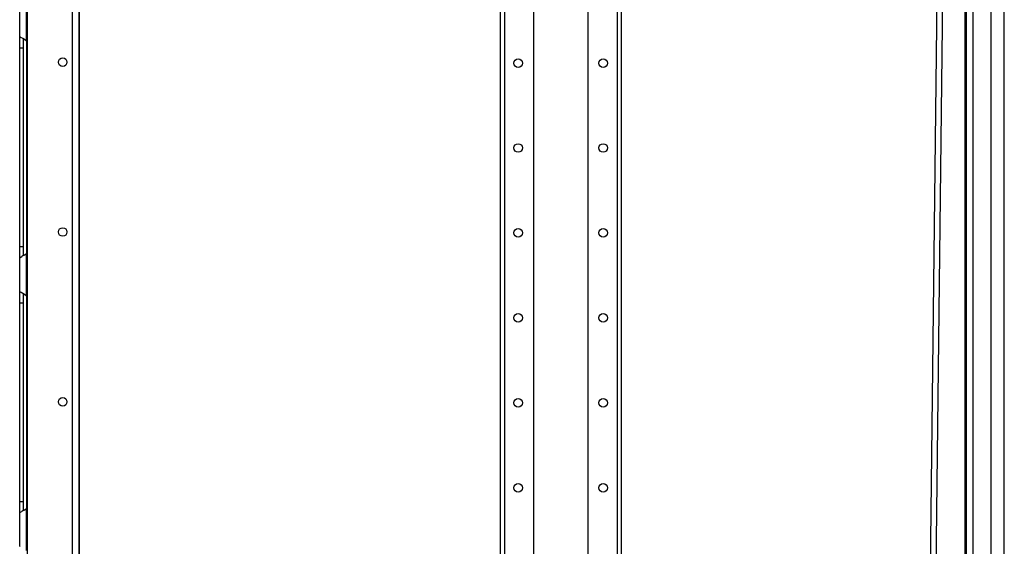
# Model space of a CAD drawing. Units: inches. Extents: x -246 to 40, y -58 to 173.
# Drawn here: x -59 to -39, y 25 to 36 of the extents above; entities that cross this region are included whole.
import ezdxf

# ---------------------------------------------------------------- set-up
doc = ezdxf.new("R2010")
doc.units = ezdxf.units.IN
doc.header["$MEASUREMENT"] = 0
doc.layers.add('TFR-TRI', color=7, linetype='CONTINUOUS')

msp = doc.modelspace()

# ---------------------------------------------------------------- linework, layer by layer
at = {"layer": 'TFR-TRI', "color": 214, "linetype": 'Continuous'}
for p, q in [((-38.575, 13.755), (-38.575, 95.47)), ((-39.362, 93.285), (-39.362, 13.755)), ((-39.224, 93.285), (-39.224, 13.755)), ((-38.85, 93.295), (-38.85, 13.755)), ((-39.386, 54.363), (-39.386, 14.281))]:
    msp.add_line(p, q, dxfattribs=at)
at = {"layer": 'TFR-TRI', "color": 252, "linetype": 'Continuous'}
for p, q in [((-48.969, 94.306), (-48.969, 12.57)), ((-48.88, 94.306), (-48.88, 12.57)), ((-48.28, 94.307), (-48.28, 16.128)), ((-47.157, 94.307), (-47.157, 16.128)), ((-46.557, 94.306), (-46.557, 12.57)), ((-46.469, 94.306), (-46.469, 12.57))]:
    msp.add_line(p, q, dxfattribs=at)
at = {"layer": 'TFR-TRI', "color": 87, "linetype": 'Continuous'}
for p, q in [((-57.787, 93.639), (-57.787, 14.874)), ((-57.65, 93.639), (-57.65, 14.874)), ((-58.715, 93.442), (-58.715, 15.07))]:
    msp.add_line(p, q, dxfattribs=at)
at = {"layer": 'TFR-TRI', "color": 253, "linetype": 'Continuous'}
msp.add_line((-57.634, 14.441), (-57.634, 93.639), dxfattribs=at)
at = {"layer": 'TFR-TRI', "color": 190, "linetype": 'Continuous'}
for p, q in [((-39.756, 54.518), (-40.183, 17.699)), ((-39.638, 54.518), (-40.065, 17.699))]:
    msp.add_line(p, q, dxfattribs=at)
at = {"layer": 'TFR-TRI', "color": 155, "linetype": 'Continuous'}
for p, q in [((-58.732, 35.268), (-58.732, 36.136)), ((-58.87, 35.356), (-58.87, 36.048)), ((-58.87, 35.356), (-58.863, 35.349)), ((-58.87, 35.276), (-58.87, 35.356)), ((-58.863, 35.349), (-58.841, 35.337)), ((-58.841, 35.337), (-58.808, 35.319)), ((-58.808, 35.319), (-58.772, 35.298)), ((-58.87, 35.123), (-58.87, 35.276)), ((-58.87, 31.029), (-58.87, 35.123)), ((-58.87, 35.123), (-58.791, 35.123)), ((-58.791, 35.222), (-58.791, 35.302)), ((-58.791, 35.123), (-58.791, 35.222)), ((-58.791, 31.029), (-58.791, 35.123)), ((-58.772, 35.298), (-58.732, 35.268)), ((-58.732, 35.269), (-58.732, 30.884)), ((-58.87, 30.876), (-58.87, 31.029)), ((-58.87, 31.029), (-58.791, 31.029)), ((-58.87, 30.796), (-58.87, 30.876)), ((-58.78, 30.85), (-58.804, 30.835)), ((-58.791, 30.928), (-58.791, 31.029)), ((-58.791, 30.846), (-58.791, 30.928)), ((-58.78, 30.85), (-58.732, 30.884)), ((-58.732, 30.016), (-58.732, 30.884)), ((-58.867, 30.8), (-58.87, 30.796)), ((-58.87, 30.104), (-58.87, 30.796)), ((-58.859, 30.806), (-58.867, 30.8)), ((-58.859, 30.806), (-58.828, 30.822)), ((-58.804, 30.835), (-58.828, 30.822)), ((-58.87, 30.104), (-58.863, 30.097)), ((-58.87, 30.024), (-58.87, 30.104)), ((-58.863, 30.097), (-58.841, 30.085)), ((-58.841, 30.085), (-58.808, 30.067)), ((-58.808, 30.067), (-58.772, 30.046)), ((-58.791, 29.97), (-58.791, 30.05)), ((-58.772, 30.046), (-58.732, 30.016)), ((-58.87, 29.871), (-58.87, 30.024)), ((-58.87, 25.777), (-58.87, 29.871)), ((-58.87, 29.871), (-58.791, 29.871)), ((-58.791, 29.871), (-58.791, 29.97)), ((-58.791, 25.777), (-58.791, 29.871)), ((-58.732, 30.017), (-58.732, 25.632)), ((-58.87, 25.624), (-58.87, 25.777)), ((-58.87, 25.777), (-58.791, 25.777)), ((-58.791, 25.676), (-58.791, 25.777)), ((-58.87, 25.544), (-58.87, 25.624)), ((-58.804, 25.583), (-58.828, 25.57)), ((-58.78, 25.598), (-58.804, 25.583)), ((-58.791, 25.594), (-58.791, 25.676)), ((-58.78, 25.598), (-58.732, 25.632)), ((-58.732, 24.764), (-58.732, 25.632)), ((-58.867, 25.548), (-58.87, 25.544)), ((-58.87, 24.852), (-58.87, 25.544)), ((-58.859, 25.554), (-58.867, 25.548)), ((-58.859, 25.554), (-58.828, 25.57)), ((-58.87, 24.852), (-58.863, 24.845))]:
    msp.add_line(p, q, dxfattribs=at)
at = {"layer": 'TFR-TRI', "color": 87, "linetype": 'Continuous'}
for centre in [(-57.984, 34.828), (-57.984, 31.328), (-57.984, 27.828)]:
    msp.add_circle(centre, 0.0886, dxfattribs=at)
at = {"layer": 'TFR-TRI', "color": 252, "linetype": 'Continuous'}
for centre in [(-48.594, 34.809), (-46.844, 34.809), (-48.594, 33.059), (-46.844, 33.059), (-48.594, 31.309), (-46.844, 31.309), (-48.594, 29.559), (-46.844, 29.559), (-48.594, 27.809), (-46.844, 27.809), (-48.594, 26.059), (-46.844, 26.059)]:
    msp.add_circle(centre, 0.0886, dxfattribs=at)
at = {"layer": 'TFR-TRI', "color": 155, "linetype": 'Continuous'}
for centre, start, end in [((-58.919, 35.123), 30.8945, 37.7863), ((-58.919, 31.029), 322.2137, 329.1055), ((-58.919, 29.871), 30.8945, 37.7863), ((-58.919, 25.777), 322.2137, 329.1055)]:
    msp.add_arc(centre, 0.236, start, end, dxfattribs=at)

doc.saveas('drawing.dxf')
